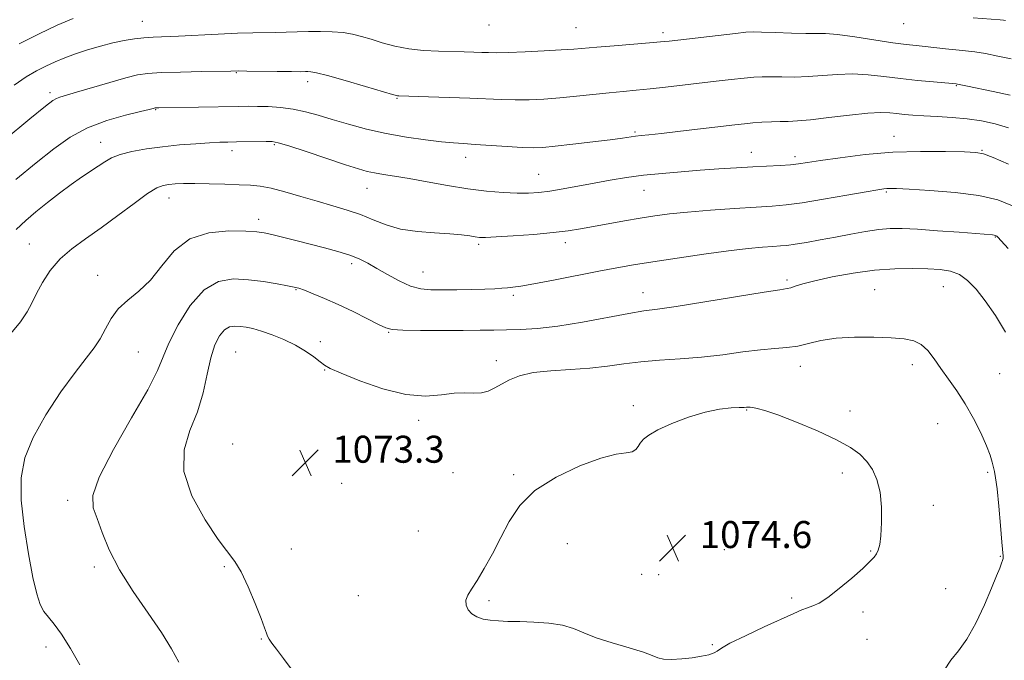
# Model space of a CAD drawing. Extents: x 2099800 to 2102700, y 359800 to 362700.
# Drawn here: x 2100072 to 2100364, y 361231 to 361421 of the extents above; entities that cross this region are included whole.
import ezdxf

# ---------------------------------------------------------------- set-up
doc = ezdxf.new("R2010")
doc.units = 0
doc.header["$MEASUREMENT"] = 0
for name, color, linetype, lineweight in [('DTM SPOT ELEVATION', 2, 'Continuous', 13), ('INDEX CONTOUR', 41, 'Continuous', 13), ('INTERMEDIATE CONTOUR', 44, 'Continuous', 0), ('SPOT ELEVATION', 7, 'Continuous', 0)]:
    doc.layers.add(name, color=color, linetype=linetype, lineweight=lineweight)
doc.styles.add('Style-ITALICS', font='ITALICS.shx')

# ---------------------------------------------------------------- blocks, each defined once
blk = doc.blocks.new('SPOT')
at = {"layer": 'SPOT ELEVATION'}
for p, q in [((-3.91, -3.91), (3.82, 3.81)), ((-1.65, 3.77), (1.72, -3.93))]:
    blk.add_line(p, q, dxfattribs=at)

msp = doc.modelspace()

# ---------------------------------------------------------------- linework, layer by layer
at = {"layer": 'DTM SPOT ELEVATION'}
for p in [(2100108.18, 361420.36, 1057.1), (2100210.98, 361419.27, 1056.8), (2100333.84, 361419.64, 1056.8), (2100236.77, 361418.44, 1057.1), (2100262.49, 361416.97, 1057.6), (2100136.09, 361405.09, 1060.1), (2100157.26, 361402.45, 1060.5), (2100080.9, 361399.2, 1059.6), (2100349.41, 361401.28, 1060.1), (2100183.69, 361397.53, 1060.1), (2100112.17, 361394.16, 1062.1), (2100254.24, 361387.48, 1061.8), (2100095.91, 361384.47, 1063.3), (2100331.02, 361386.23, 1063.3), (2100134.77, 361381.97, 1064.5), (2100147.29, 361383.73, 1064.2), (2100288.73, 361381.47, 1063.3), (2100357.07, 361382.08, 1063.9), (2100204.02, 361380.01, 1062.6), (2100301.64, 361380.18, 1063.6), (2100225.63, 361374.95, 1063.1), (2100174.84, 361370.83, 1064.8), (2100256.85, 361370.29, 1064.8), (2100328.73, 361369.73, 1066.2), (2100116.14, 361368.02, 1066.7), (2100142.69, 361361.63, 1067.5), (2100360.98, 361356.38, 1068.1), (2100074.77, 361354.38, 1065.1), (2100207.93, 361354.2, 1066.3), (2100233.57, 361354.73, 1066.5), (2100170.29, 361348.53, 1068.4), (2100191.41, 361346.09, 1067.1), (2100094.99, 361345.06, 1067.34), (2100299.31, 361343.7, 1069.7), (2100153.73, 361340.83, 1070.1), (2100325.25, 361340.86, 1071.1), (2100345.62, 361341.74, 1070.9), (2100218.15, 361339.18, 1068.3), (2100256.55, 361339.91, 1069.3), (2100181.23, 361328.14, 1070.1), (2100160.96, 361325.42, 1071.6), (2100107.04, 361322.34, 1068.97), (2100135.87, 361322.38, 1073.1), (2100162.23, 361316.98, 1072.1), (2100213.15, 361319.77, 1071.5), (2100303.18, 361318.12, 1072.6), (2100336.41, 361318.6, 1072.5), (2100362.25, 361315.95, 1070.9), (2100253.75, 361306.45, 1073.8), (2100287.36, 361305.19, 1074.1), (2100317.89, 361304.85, 1073.6), (2100190.14, 361302.12, 1072.5), (2100343.91, 361301.16, 1072.9), (2100134.96, 361295.13, 1073.5), (2100200.3, 361286.62, 1073.1), (2100218.23, 361285.97, 1073.9), (2100315.69, 361286.5, 1074.4), (2100358.72, 361286.7, 1072.3), (2100167.26, 361283.43, 1073.3), (2100086.09, 361278.38, 1069.6), (2100342.61, 361276.94, 1073.5), (2100305.25, 361271.28, 1074.8), (2100189.98, 361269.36, 1073.6), (2100234.2, 361265.56, 1074.4), (2100152.34, 361263.98, 1072.7), (2100280.7, 361263.78, 1074.9), (2100324.1, 361263.42, 1074.1), (2100362.44, 361261.84, 1072.1), (2100094.02, 361258.64, 1069.7), (2100132.52, 361258.8, 1071.8), (2100256.18, 361256.53, 1074.5), (2100261.25, 361256.39, 1074.7), (2100172.23, 361250.13, 1073.6), (2100346.27, 361252.23, 1072.9), (2100210.94, 361248.73, 1074.1), (2100300.65, 361249.5, 1074.3), (2100321.79, 361245.33, 1073.6), (2100143.48, 361237.33, 1071.9), (2100277.12, 361235.62, 1074.1), (2100322.99, 361237.21, 1072.9), (2100079.65, 361234.93, 1067.4)]:
    msp.add_point(p, dxfattribs=at)
at = {"layer": 'INDEX CONTOUR'}
for points in [[(2100365.441, 361398.436, 1060), (2100360.325, 361399.515, 1060), (2100352.803, 361401.081, 1060), (2100349.805, 361401.724, 1060), (2100349.406, 361401.783, 1060), (2100348.311, 361401.881, 1060), (2100342.669, 361402.358, 1060), (2100337.98, 361402.791, 1060), (2100332.8961, 361403.338, 1060), (2100327.98, 361403.954, 1060), (2100323.278, 361404.482, 1060), (2100318.71, 361404.738, 1060), (2100314.215, 361404.608, 1060), (2100309.811, 361404.26, 1060), (2100305.536, 361403.935, 1060), (2100301.453, 361403.813, 1060), (2100297.721, 361403.837, 1060), (2100294.522, 361403.89, 1060), (2100291.913, 361403.871, 1060), (2100289.444, 361403.743, 1060), (2100286.537, 361403.483, 1060), (2100282.76, 361403.081, 1060), (2100278.261, 361402.567, 1060), (2100263.296, 361400.807, 1060), (2100258.698, 361400.306, 1060), (2100254.604, 361399.906, 1060), (2100250.699, 361399.548, 1060), (2100246.56, 361399.148, 1060), (2100236.8951, 361398.114, 1060), (2100231.919, 361397.629, 1060), (2100227.233, 361397.271, 1060), (2100222.846, 361397.061, 1060), (2100218.702, 361397.01, 1060), (2100214.674, 361397.115, 1060), (2100205.2501, 361397.564, 1060), (2100199.174, 361397.786, 1060), (2100193.071, 361397.9659, 1060), (2100184.202, 361398.201, 1060), (2100183.855, 361398.227, 1060), (2100183.513, 361398.308, 1060), (2100182.321, 361398.656, 1060), (2100174.341, 361401.017, 1060), (2100168.345, 361402.765, 1060), (2100163.086, 361404.247, 1060), (2100159.814, 361405.08, 1060), (2100158.15, 361405.387, 1060), (2100157.309, 361405.4241, 1060), (2100156.526, 361405.406, 1060), (2100155.129, 361405.3919, 1060), (2100152.469, 361405.406, 1060), (2100148.223, 361405.46, 1060), (2100139.222, 361405.594, 1060), (2100136.606, 361405.617, 1060), (2100134.455, 361405.598, 1060), (2100125.896, 361405.434, 1060), (2100119.564, 361405.296, 1060), (2100113.847, 361405.1269, 1060), (2100109.876, 361404.899, 1060), (2100106.821, 361404.454, 1060), (2100103.364, 361403.596, 1060), (2100098.603, 361402.231, 1060), (2100088.68, 361399.281, 1060), (2100083.817, 361397.859, 1060), (2100082.7411, 361397.461, 1060), (2100081.693, 361396.84, 1060), (2100079.512, 361395.143, 1060), (2100074.92, 361391.393, 1060), (2100067.246, 361385.069, 1060)], [(2100364.013, 361328.27, 1070), (2100361.006, 361333.16, 1070), (2100358, 361337.507, 1070), (2100355.2921, 361340.976, 1070), (2100352.798, 361343.553, 1070), (2100350.3369, 361345.304, 1070), (2100347.718, 361346.323, 1070), (2100344.697, 361346.819, 1070), (2100341.022, 361347.031, 1070), (2100336.5, 361347.132, 1070), (2100331.195, 361347.036, 1070), (2100325.23, 361346.593, 1070), (2100318.838, 361345.716, 1070), (2100312.683, 361344.589, 1070), (2100307.536, 361343.46, 1070), (2100303.964, 361342.534, 1070), (2100301.723, 361341.848, 1070), (2100300.368, 361341.397, 1070), (2100299.276, 361341.124, 1070), (2100297.135, 361340.772, 1070), (2100292.456, 361340.033, 1070), (2100274.91, 361337.185, 1070), (2100266.464, 361335.861, 1070), (2100260.87, 361335.066, 1070), (2100256.87, 361334.518, 1070), (2100252.442, 361333.788, 1070), (2100238.661, 361331.179, 1070), (2100231.37, 361329.971, 1070), (2100225.281, 361329.2679, 1070), (2100220.322, 361328.97, 1070), (2100216.145, 361328.88, 1070), (2100212.346, 361328.831, 1070), (2100208.303, 361328.791, 1070), (2100203.336, 361328.763, 1070), (2100197.114, 361328.751, 1070), (2100190.682, 361328.7701, 1070), (2100185.434, 361328.839, 1070), (2100182.3, 361329.012, 1070), (2100180.3671, 361329.49, 1070), (2100178.257, 361330.512, 1070), (2100174.934, 361332.211, 1070), (2100170.725, 361334.309, 1070), (2100166.298, 361336.42, 1070), (2100162.243, 361338.222, 1070), (2100158.84, 361339.631, 1070), (2100156.291, 361340.623, 1070), (2100154.632, 361341.216, 1070), (2100153.225, 361341.595, 1070), (2100151.262, 361341.985, 1070), (2100148.149, 361342.548, 1070), (2100144.139, 361343.1911, 1070), (2100139.7, 361343.758, 1070), (2100135.225, 361343.991, 1070), (2100130.821, 361343.236, 1070), (2100126.521, 361340.734, 1070), (2100122.417, 361336.094, 1070), (2100118.821, 361330.377, 1070), (2100116.104, 361325.007, 1070), (2100112.679, 361316.843, 1070), (2100109.8139, 361311.177, 1070), (2100105.059, 361302.85, 1070), (2100099.6681, 361293.452, 1070), (2100095.388, 361285.227, 1070), (2100093.525, 361279.791, 1070), (2100093.624, 361276.232, 1070), (2100094.792, 361273.007, 1070), (2100096.342, 361268.866, 1070), (2100098.429, 361263.733, 1070), (2100101.416, 361257.824, 1070), (2100105.464, 361251.416, 1070), (2100109.925, 361245.023, 1070), (2100113.946, 361239.221, 1070), (2100116.895, 361234.433, 1070), (2100119.02, 361230.469, 1070)]]:
    msp.add_polyline3d(points, dxfattribs=at)
at = {"layer": 'INTERMEDIATE CONTOUR'}
for points in [[(2100087.723, 361421.196, 1056), (2100083.017, 361419.137, 1056), (2100077.614, 361416.617, 1056), (2100071.698, 361413.615, 1056)], [(2100363.969, 361420.571, 1056), (2100363.436, 361420.633, 1056), (2100362.477, 361420.718, 1056), (2100354.463, 361421.362, 1056)], [(2100365.693, 361409.179, 1058), (2100361.78, 361410.0339, 1058), (2100358.089, 361410.751, 1058), (2100354.943, 361411.233, 1058), (2100352.133, 361411.556, 1058), (2100349.319, 361411.838, 1058), (2100346.263, 361412.167, 1058), (2100340.193, 361412.842, 1058), (2100337.547, 361413.116, 1058), (2100334.615, 361413.45, 1058), (2100330.65, 361413.985, 1058), (2100319.331, 361415.677, 1058), (2100314.187, 361416.37, 1058), (2100310.67, 361416.682, 1058), (2100307.974, 361416.736, 1058), (2100304.876, 361416.733, 1058), (2100300.557, 361416.826, 1058), (2100295.791, 361416.985, 1058), (2100291.757, 361417.13, 1058), (2100289.193, 361417.186, 1058), (2100287.082, 361417.083, 1058), (2100283.973, 361416.755, 1058), (2100264.361, 361414.483, 1058), (2100261.771, 361414.216, 1058), (2100258.544, 361413.939, 1058), (2100248.013, 361413.105, 1058), (2100242.877, 361412.6869, 1058), (2100236.0679, 361412.097, 1058), (2100232.38, 361411.834, 1058), (2100227.289, 361411.538, 1058), (2100221.624, 361411.257, 1058), (2100216.62, 361411.063, 1058), (2100213.178, 361411.003, 1058), (2100210.846, 361411.045, 1058), (2100208.831, 361411.13, 1058), (2100206.466, 361411.215, 1058), (2100203.566, 361411.2921, 1058), (2100195.984, 361411.462, 1058), (2100191.569, 361411.686, 1058), (2100187.155, 361412.166, 1058), (2100183.024, 361412.976, 1058), (2100179.284, 361413.979, 1058), (2100175.998, 361414.987, 1058), (2100173.161, 361415.841, 1058), (2100170.504, 361416.504, 1058), (2100167.695, 361416.969, 1058), (2100164.49, 361417.237, 1058), (2100161.019, 361417.34, 1058), (2100157.504, 361417.32, 1058), (2100154.123, 361417.219, 1058), (2100150.881, 361417.089, 1058), (2100147.737, 361416.986, 1058), (2100140.971, 361416.901, 1058), (2100136.426, 361416.785, 1058), (2100130.691, 361416.542, 1058), (2100118.95, 361415.963, 1058), (2100111.478, 361415.639, 1058), (2100108.694, 361415.452, 1058), (2100105.857, 361415.143, 1058), (2100102.802, 361414.6571, 1058), (2100099.45, 361413.946, 1058), (2100095.779, 361412.987, 1058), (2100092.013, 361411.859, 1058), (2100088.436, 361410.6629, 1058), (2100085.258, 361409.48, 1058), (2100082.385, 361408.285, 1058), (2100079.65, 361407.031, 1058), (2100076.8731, 361405.633, 1058), (2100073.8079, 361403.862, 1058), (2100070.2, 361401.448, 1058)], [(2100364.9081, 361388.791, 1062), (2100360.916, 361389.948, 1062), (2100356.9011, 361390.798, 1062), (2100352.6901, 361391.401, 1062), (2100348.209, 361391.818, 1062), (2100343.774, 361392.108, 1062), (2100339.798, 361392.3281, 1062), (2100336.585, 361392.531, 1062), (2100334.0071, 361392.737, 1062), (2100331.828, 361392.964, 1062), (2100329.734, 361393.195, 1062), (2100327.102, 361393.297, 1062), (2100323.234, 361393.1071, 1062), (2100317.761, 361392.533, 1062), (2100311.649, 361391.783, 1062), (2100306.196, 361391.136, 1062), (2100302.35, 361390.799, 1062), (2100299.65, 361390.689, 1062), (2100297.287, 361390.65, 1062), (2100294.634, 361390.557, 1062), (2100291.805, 361390.403, 1062), (2100289.101, 361390.212, 1062), (2100286.635, 361389.9909, 1062), (2100283.7779, 361389.678, 1062), (2100267.657, 361387.7529, 1062), (2100262.086, 361387.103, 1062), (2100258.325, 361386.687, 1062), (2100256.002, 361386.443, 1062), (2100254.389, 361386.261, 1062), (2100250.494, 361385.719, 1062), (2100246.907, 361385.244, 1062), (2100241.69, 361384.599, 1062), (2100235.82, 361383.9061, 1062), (2100230.6, 361383.322, 1062), (2100226.922, 361382.973, 1062), (2100224.036, 361382.861, 1062), (2100220.783, 361382.958, 1062), (2100216.362, 361383.222, 1062), (2100206.862, 361383.865, 1062), (2100203.419, 361384.073, 1062), (2100200.423, 361384.277, 1062), (2100196.903, 361384.611, 1062), (2100192.149, 361385.186, 1062), (2100186.486, 361386.017, 1062), (2100180.497, 361387.097, 1062), (2100174.693, 361388.397, 1062), (2100169.303, 361389.811, 1062), (2100164.483, 361391.213, 1062), (2100160.313, 361392.486, 1062), (2100156.5629, 361393.553, 1062), (2100152.924, 361394.342, 1062), (2100149.19, 361394.8149, 1062), (2100145.554, 361395.042, 1062), (2100142.31, 361395.122, 1062), (2100139.556, 361395.14, 1062), (2100136.606, 361395.116, 1062), (2100113.16, 361394.691, 1062), (2100112.053, 361394.653, 1062), (2100111.751, 361394.609, 1062), (2100111.4, 361394.5151, 1062), (2100110.278, 361394.238, 1062), (2100107.698, 361393.624, 1062), (2100103.252, 361392.538, 1062), (2100097.667, 361390.929, 1062), (2100091.948, 361388.764, 1062), (2100086.832, 361386.003, 1062), (2100081.9649, 361382.569, 1062), (2100076.72, 361378.377, 1062), (2100070.722, 361373.432, 1062)], [(2100364.868, 361378.025, 1064), (2100360.377, 361379.9601, 1064), (2100357.525, 361381.05, 1064), (2100355.211, 361381.493, 1064), (2100351.83, 361381.648, 1064), (2100346.198, 361381.782, 1064), (2100338.811, 361381.8, 1064), (2100330.586, 361381.517, 1064), (2100322.408, 361380.824, 1064), (2100315.036, 361379.913, 1064), (2100309.198, 361379.054, 1064), (2100305.327, 361378.456, 1064), (2100302.693, 361378.084, 1064), (2100300.2739, 361377.844, 1064), (2100297.234, 361377.651, 1064), (2100289.1481, 361377.233, 1064), (2100284.313, 361376.944, 1064), (2100279.0879, 361376.596, 1064), (2100273.575, 361376.204, 1064), (2100267.894, 361375.772, 1064), (2100262.226, 361375.282, 1064), (2100256.771, 361374.7051, 1064), (2100251.669, 361374.024, 1064), (2100246.825, 361373.2489, 1064), (2100242.0859, 361372.401, 1064), (2100232.9011, 361370.675, 1064), (2100228.956, 361369.998, 1064), (2100225.685, 361369.565, 1064), (2100222.659, 361369.3699, 1064), (2100219.306, 361369.383, 1064), (2100215.172, 361369.588, 1064), (2100210.259, 361370.0149, 1064), (2100204.683, 361370.71, 1064), (2100198.642, 361371.673, 1064), (2100192.644, 361372.743, 1064), (2100187.275, 361373.715, 1064), (2100182.983, 361374.437, 1064), (2100179.662, 361374.962, 1064), (2100177.068, 361375.397, 1064), (2100174.851, 361375.869, 1064), (2100172.252, 361376.598, 1064), (2100168.409, 361377.828, 1064), (2100162.859, 361379.67, 1064), (2100156.744, 361381.712, 1064), (2100151.6051, 361383.409, 1064), (2100148.52, 361384.3559, 1064), (2100146.715, 361384.702, 1064), (2100144.954, 361384.738, 1064), (2100136.081, 361384.612, 1064), (2100133.574, 361384.566, 1064), (2100131.161, 361384.4869, 1064), (2100128.163, 361384.333, 1064), (2100124.097, 361384.068, 1064), (2100119.281, 361383.683, 1064), (2100114.229, 361383.174, 1064), (2100109.414, 361382.54, 1064), (2100105.134, 361381.779, 1064), (2100101.643, 361380.89, 1064), (2100099.075, 361379.87, 1064), (2100097.0659, 361378.711, 1064), (2100095.128, 361377.403, 1064), (2100090.174, 361374.1591, 1064), (2100087.084, 361372.01, 1064), (2100083.637, 361369.422, 1064), (2100080.073, 361366.614, 1064), (2100076.677, 361363.874, 1064), (2100073.652, 361361.355, 1064), (2100070.87, 361358.686, 1064)], [(2100366.06, 361365.699, 1066), (2100361.703, 361367.469, 1066), (2100356.146, 361368.713, 1066), (2100349.053, 361369.592, 1066), (2100341.625, 361370.186, 1066), (2100335.448, 361370.552, 1066), (2100331.6861, 361370.748, 1066), (2100329.817, 361370.818, 1066), (2100328.899, 361370.802, 1066), (2100327.998, 361370.71, 1066), (2100326.224, 361370.427, 1066), (2100322.699, 361369.805, 1066), (2100316.9491, 361368.776, 1066), (2100310.126, 361367.587, 1066), (2100303.789, 361366.563, 1066), (2100299.008, 361365.939, 1066), (2100294.908, 361365.588, 1066), (2100290.124, 361365.291, 1066), (2100283.731, 361364.879, 1066), (2100276.547, 361364.363, 1066), (2100269.826, 361363.806, 1066), (2100264.483, 361363.249, 1066), (2100260.068, 361362.6559, 1066), (2100255.791, 361361.973, 1066), (2100251.08, 361361.172, 1066), (2100246.244, 361360.322, 1066), (2100238.066, 361358.836, 1066), (2100234.3949, 361358.248, 1066), (2100229.936, 361357.711, 1066), (2100224.196, 361357.197, 1066), (2100218.131, 361356.749, 1066), (2100213.062, 361356.43, 1066), (2100209.933, 361356.285, 1066), (2100208.187, 361356.308, 1066), (2100206.892, 361356.474, 1066), (2100205.228, 361356.752, 1066), (2100202.816, 361357.08, 1066), (2100199.391, 361357.386, 1066), (2100194.848, 361357.648, 1066), (2100189.735, 361358.036, 1066), (2100184.763, 361358.769, 1066), (2100180.46, 361359.985, 1066), (2100176.629, 361361.498, 1066), (2100172.888, 361363.042, 1066), (2100168.919, 361364.416, 1066), (2100164.644, 361365.692, 1066), (2100160.051, 361367.006, 1066), (2100155.206, 361368.435, 1066), (2100150.499, 361369.803, 1066), (2100146.4009, 361370.874, 1066), (2100143.178, 361371.483, 1066), (2100140.283, 361371.7551, 1066), (2100136.961, 361371.8889, 1066), (2100132.714, 361372.039, 1066), (2100128.057, 361372.187, 1066), (2100123.7559, 361372.272, 1066), (2100120.409, 361372.249, 1066), (2100117.922, 361372.1379, 1066), (2100116.031, 361371.976, 1066), (2100114.415, 361371.716, 1066), (2100112.532, 361370.977, 1066), (2100109.789, 361369.293, 1066), (2100105.794, 361366.391, 1066), (2100100.985, 361362.764, 1066), (2100096.008, 361359.095, 1066), (2100091.407, 361355.8909, 1066), (2100087.33, 361352.955, 1066), (2100083.825, 361349.91, 1066), (2100080.926, 361346.504, 1066), (2100078.607, 361342.976, 1066), (2100076.828, 361339.687, 1066), (2100075.4649, 361336.867, 1066), (2100074.064, 361334.21, 1066), (2100072.087, 361331.282, 1066), (2100069.207, 361327.804, 1066)], [(2100364.813, 361352.986, 1068), (2100362.73, 361355.32, 1068), (2100361.794, 361356.337, 1068), (2100361.452, 361356.66, 1068), (2100361.234, 361356.81, 1068), (2100361.002, 361356.907, 1068), (2100360.703, 361356.9699, 1068), (2100360.159, 361357.027, 1068), (2100350.245, 361357.805, 1068), (2100343.895, 361358.29, 1068), (2100337.9209, 361358.708, 1068), (2100333.385, 361358.941, 1068), (2100329.833, 361358.932, 1068), (2100326.434, 361358.642, 1068), (2100322.534, 361358.056, 1068), (2100318.19, 361357.268, 1068), (2100313.6349, 361356.394, 1068), (2100309.126, 361355.547, 1068), (2100305.01, 361354.81, 1068), (2100301.656, 361354.257, 1068), (2100299.257, 361353.933, 1068), (2100297.298, 361353.758, 1068), (2100295.09, 361353.62, 1068), (2100292.009, 361353.409, 1068), (2100287.709, 361353.021, 1068), (2100281.909, 361352.353, 1068), (2100274.58, 361351.357, 1068), (2100266.701, 361350.194, 1068), (2100259.501, 361349.077, 1068), (2100253.811, 361348.151, 1068), (2100248.861, 361347.283, 1068), (2100243.48, 361346.27, 1068), (2100230.058, 361343.6569, 1068), (2100224.2301, 361342.552, 1068), (2100220.3859, 361341.889, 1068), (2100218.063, 361341.566, 1068), (2100216.442, 361341.402, 1068), (2100214.7829, 361341.251, 1068), (2100212.6601, 361341.098, 1068), (2100209.722, 361340.962, 1068), (2100205.7961, 361340.858, 1068), (2100201.395, 361340.785, 1068), (2100197.208, 361340.74, 1068), (2100193.732, 361340.759, 1068), (2100190.705, 361341.056, 1068), (2100187.6781, 361341.884, 1068), (2100184.334, 361343.389, 1068), (2100180.894, 361345.275, 1068), (2100177.718, 361347.138, 1068), (2100175.024, 361348.666, 1068), (2100172.493, 361349.914, 1068), (2100169.666, 361351.027, 1068), (2100166.201, 361352.128, 1068), (2100162.217, 361353.235, 1068), (2100157.95, 361354.341, 1068), (2100153.663, 361355.424, 1068), (2100149.7311, 361356.4, 1068), (2100146.559, 361357.166, 1068), (2100144.301, 361357.659, 1068), (2100142.108, 361357.95, 1068), (2100138.881, 361358.147, 1068), (2100133.9, 361358.232, 1068), (2100127.968, 361357.677, 1068), (2100122.267, 361355.83, 1068), (2100117.691, 361352.322, 1068), (2100113.989, 361347.919, 1068), (2100110.622, 361343.675, 1068), (2100107.197, 361340.371, 1068), (2100103.908, 361337.717, 1068), (2100101.096, 361335.1521, 1068), (2100098.984, 361332.257, 1068), (2100097.326, 361329.189, 1068), (2100095.759, 361326.249, 1068), (2100093.93, 361323.557, 1068), (2100091.537, 361320.509, 1068), (2100088.287, 361316.323, 1068), (2100084.088, 361310.508, 1068), (2100079.6439, 361303.747, 1068), (2100075.857, 361297.013, 1068), (2100073.44, 361290.976, 1068), (2100072.347, 361285.077, 1068), (2100072.344, 361278.452, 1068), (2100073.171, 361270.606, 1068), (2100074.46, 361262.519, 1068), (2100075.82, 361255.543, 1068), (2100076.9561, 361250.682, 1068), (2100077.966, 361247.571, 1068), (2100079.0469, 361245.499, 1068), (2100080.381, 361243.768, 1068), (2100082.085, 361241.738, 1068), (2100084.262, 361238.777, 1068), (2100086.924, 361234.519, 1068), (2100089.727, 361229.636, 1068)], [(2100345.948, 361228.163, 1072), (2100347.798, 361231.099, 1072), (2100350.048, 361233.792, 1072), (2100352.578, 361237.228, 1072), (2100355.242, 361242.046, 1072), (2100357.777, 361247.48, 1072), (2100359.893, 361252.417, 1072), (2100361.374, 361255.989, 1072), (2100362.305, 361258.311, 1072), (2100362.848, 361259.7429, 1072), (2100363.148, 361260.615, 1072), (2100363.2831, 361261.13, 1072), (2100363.3179, 361261.463, 1072), (2100363.298, 361261.893, 1072), (2100362.9351, 361265.995, 1072), (2100362.514, 361270.907, 1072), (2100362.003, 361276.701, 1072), (2100361.506, 361281.811, 1072), (2100361.101, 361285.075, 1072), (2100360.768, 361286.934, 1072), (2100360.105, 361289.714, 1072), (2100359.502, 361291.743, 1072), (2100358.4269, 361294.583, 1072), (2100356.725, 361298.365, 1072), (2100354.544, 361302.685, 1072), (2100352.102, 361307, 1072), (2100349.601, 361310.881, 1072), (2100347.165, 361314.329, 1072), (2100344.899, 361317.456, 1072), (2100342.865, 361320.319, 1072), (2100340.953, 361322.771, 1072), (2100339.01, 361324.608, 1072), (2100336.834, 361325.708, 1072), (2100334.033, 361326.262, 1072), (2100330.166, 361326.541, 1072), (2100325.016, 361326.742, 1072), (2100319.262, 361326.773, 1072), (2100313.806, 361326.471, 1072), (2100309.333, 361325.752, 1072), (2100305.671, 361324.848, 1072), (2100302.431, 361324.073, 1072), (2100299.229, 361323.64, 1072), (2100295.683, 361323.376, 1072), (2100291.419, 361323.012, 1072), (2100286.183, 361322.358, 1072), (2100280.222, 361321.553, 1072), (2100273.909, 361320.821, 1072), (2100267.591, 361320.315, 1072), (2100261.516, 361319.927, 1072), (2100255.9101, 361319.48, 1072), (2100250.876, 361318.853, 1072), (2100246.0319, 361318.157, 1072), (2100240.874, 361317.559, 1072), (2100235.105, 361317.16, 1072), (2100229.249, 361316.794, 1072), (2100224.035, 361316.231, 1072), (2100220.014, 361315.307, 1072), (2100217.007, 361314.127, 1072), (2100214.657, 361312.866, 1072), (2100212.635, 361311.693, 1072), (2100210.723, 361310.761, 1072), (2100208.732, 361310.219, 1072), (2100206.482, 361310.131, 1072), (2100203.837, 361310.22, 1072), (2100200.666, 361310.1219, 1072), (2100196.829, 361309.649, 1072), (2100192.121, 361309.307, 1072), (2100186.327, 361309.774, 1072), (2100179.483, 361311.48, 1072), (2100172.656, 361313.85, 1072), (2100167.163, 361316.06, 1072), (2100163.919, 361317.506, 1072), (2100162.204, 361318.4741, 1072), (2100160.892, 361319.4701, 1072), (2100159.06, 361320.877, 1072), (2100156.593, 361322.589, 1072), (2100153.579, 361324.375, 1072), (2100150.155, 361326.03, 1072), (2100146.671, 361327.447, 1072), (2100143.526, 361328.547, 1072), (2100141.013, 361329.278, 1072), (2100139.011, 361329.713, 1072), (2100137.289, 361329.955, 1072), (2100135.659, 361330.045, 1072), (2100134.081, 361329.78, 1072), (2100132.553, 361328.893, 1072), (2100131.0829, 361327.147, 1072), (2100129.713, 361324.426, 1072), (2100128.493, 361320.64, 1072), (2100127.412, 361315.798, 1072), (2100126.202, 361310.29, 1072), (2100124.536, 361304.603, 1072), (2100122.344, 361299.064, 1072), (2100120.597, 361293.354, 1072), (2100120.53, 361286.994, 1072), (2100122.928, 361279.787, 1072), (2100126.802, 361272.66, 1072), (2100130.7189, 361266.823, 1072), (2100135.65, 361260.333, 1072), (2100137.515, 361257.257, 1072), (2100139.61, 361252.826, 1072), (2100141.705, 361247.817, 1072), (2100143.408, 361243.447, 1072), (2100144.438, 361240.628, 1072), (2100144.979, 361239.056, 1072), (2100145.327, 361238.119, 1072), (2100145.77, 361237.253, 1072), (2100146.559, 361236.081, 1072), (2100147.935, 361234.272, 1072), (2100150.044, 361231.584, 1072), (2100152.644, 361228.132, 1072)], [(2100289.126, 361305.899, 1074), (2100288.364, 361306.0099, 1074), (2100287.913, 361306.047, 1074), (2100287.61, 361306.038, 1074), (2100287.261, 361306.006, 1074), (2100286.545, 361305.955, 1074), (2100285.11, 361305.888, 1074), (2100282.678, 361305.764, 1074), (2100279.275, 361305.384, 1074), (2100274.999, 361304.508, 1074), (2100270.066, 361302.999, 1074), (2100265.148, 361301.132, 1074), (2100261.029, 361299.284, 1074), (2100258.291, 361297.747, 1074), (2100256.694, 361296.481, 1074), (2100255.793, 361295.364, 1074), (2100255.1659, 361294.314, 1074), (2100254.474, 361293.421, 1074), (2100253.405, 361292.816, 1074), (2100251.618, 361292.513, 1074), (2100248.68, 361292.061, 1074), (2100244.134, 361290.893, 1074), (2100237.829, 361288.583, 1074), (2100230.849, 361285.283, 1074), (2100224.586, 361281.287, 1074), (2100220.075, 361276.864, 1074), (2100216.932, 361272.176, 1074), (2100214.4189, 361267.357, 1074), (2100211.95, 361262.587, 1074), (2100209.566, 361258.213, 1074), (2100207.463, 361254.631, 1074), (2100205.811, 361252.094, 1074), (2100204.682, 361250.312, 1074), (2100204.122, 361248.855, 1074), (2100204.16, 361247.3911, 1074), (2100204.751, 361245.974, 1074), (2100205.83, 361244.756, 1074), (2100207.332, 361243.852, 1074), (2100209.189, 361243.239, 1074), (2100211.33, 361242.862, 1074), (2100213.733, 361242.658, 1074), (2100216.568, 361242.553, 1074), (2100220.0539, 361242.469, 1074), (2100224.267, 361242.32, 1074), (2100228.716, 361241.995, 1074), (2100232.767, 361241.377, 1074), (2100236.03, 361240.387, 1074), (2100239.078, 361239.106, 1074), (2100242.728, 361237.656, 1074), (2100247.473, 361236.155, 1074), (2100252.51, 361234.717, 1074), (2100256.716, 361233.454, 1074), (2100259.317, 361232.461, 1074), (2100260.956, 361231.765, 1074), (2100262.626, 361231.375, 1074), (2100265.0789, 361231.287, 1074), (2100268.084, 361231.441, 1074), (2100271.17, 361231.766, 1074), (2100273.918, 361232.193, 1074), (2100276.134, 361232.681, 1074), (2100277.6771, 361233.192, 1074), (2100278.612, 361233.7489, 1074), (2100279.817, 361234.605, 1074), (2100282.373, 361236.0699, 1074), (2100286.944, 361238.3079, 1074), (2100292.516, 361240.887, 1074), (2100301.281, 361244.886, 1074), (2100303.6361, 361245.94, 1074), (2100305.318, 361246.605, 1074), (2100306.8861, 361247.141, 1074), (2100308.758, 361247.976, 1074), (2100311.319, 361249.587, 1074), (2100314.758, 361252.24, 1074), (2100318.481, 361255.377, 1074), (2100321.702, 361258.235, 1074), (2100323.827, 361260.236, 1074), (2100325.053, 361261.559, 1074), (2100325.769, 361262.571, 1074), (2100326.302, 361263.657, 1074), (2100326.728, 361265.276, 1074), (2100327.057, 361267.905, 1074), (2100327.273, 361271.809, 1074), (2100327.251, 361276.392, 1074), (2100326.836, 361280.848, 1074), (2100325.92, 361284.537, 1074), (2100324.567, 361287.495, 1074), (2100322.8841, 361289.927, 1074), (2100320.871, 361292.048, 1074), (2100318.085, 361294.1079, 1074), (2100313.974, 361296.372, 1074), (2100308.294, 361298.978, 1074), (2100302.039, 361301.578, 1074), (2100296.511, 361303.703, 1074), (2100292.711, 361305.006, 1074), (2100290.422, 361305.644, 1074), (2100289.126, 361305.899, 1074)]]:
    msp.add_polyline3d(points, dxfattribs=at)

# ---------------------------------------------------------------- block references
at = {"layer": 'SPOT ELEVATION'}
for p in [(2100156.507, 361289.546, 1073.28), (2100265.399, 361264.267, 1074.645)]:
    msp.add_blockref('SPOT', p, dxfattribs=at)

# ---------------------------------------------------------------- texts
at = {"layer": 'SPOT ELEVATION', "style": 'Style-ITALICS'}
for s, p in [('1073.3', (2100164.507, 361289.546, 1073.28)), ('1074.6', (2100273.399, 361264.267, 1074.645))]:
    msp.add_text(s, height=8, dxfattribs=at).set_placement(p)

doc.saveas('drawing.dxf')
